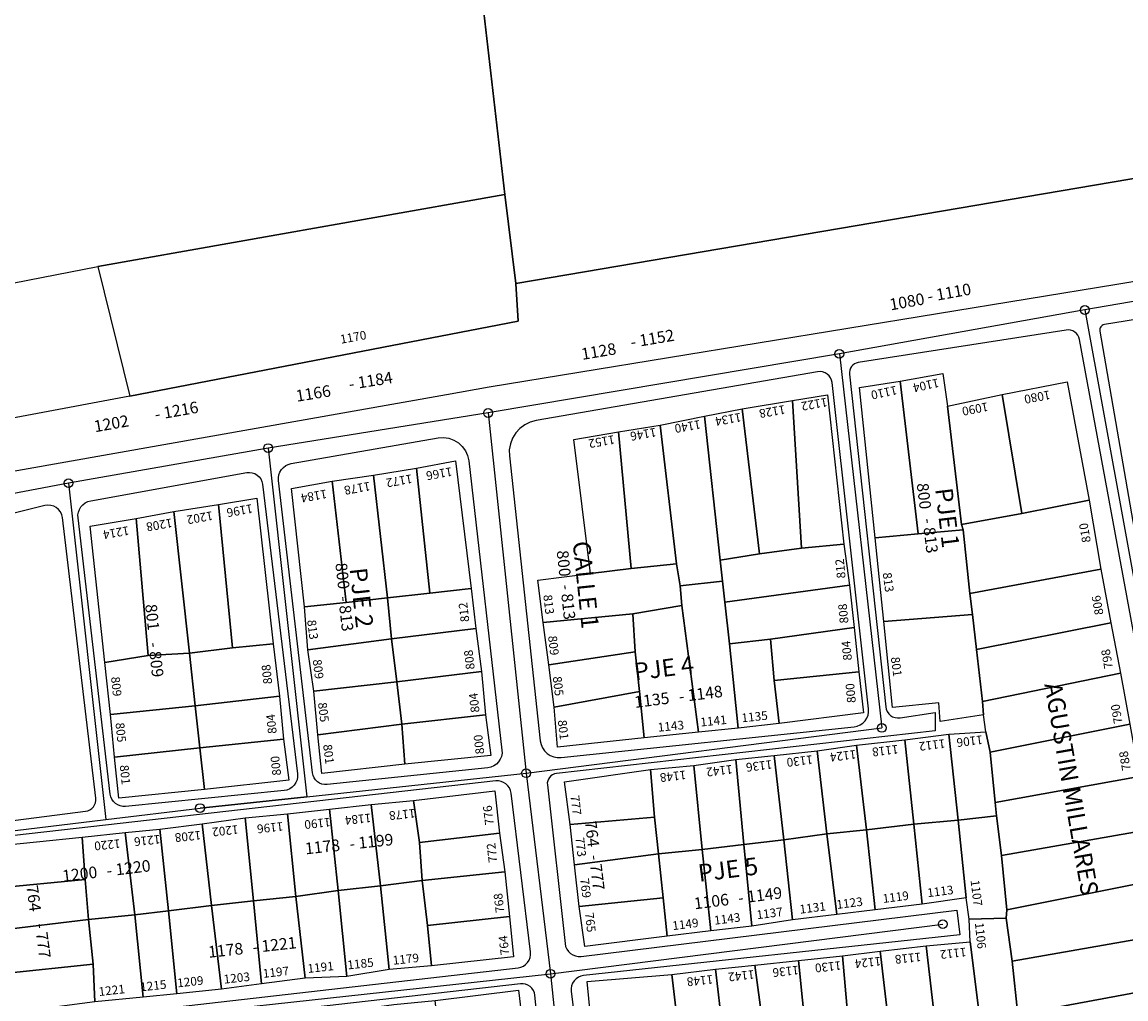
# Model space of a CAD drawing. Extents: x 348100 to 362098, y 6275800 to 6290289.
# Drawn here: x 351980 to 352170, y 6280403 to 6280571 of the extents above; entities that cross this region are included whole.
import ezdxf

# ---------------------------------------------------------------- set-up
doc = ezdxf.new("R2010")
doc.units = 0
doc.header["$MEASUREMENT"] = 0
doc.layers.get('0').update_dxf_attribs({"linetype": 'CONTINUOUS'})
for name, color, linetype in [('1010', 7, 'CONTINUOUS'), ('1400', 7, 'CONTINUOUS'), ('1500', 7, 'CONTINUOUS'), ('2000', 7, 'CONTINUOUS'), ('2510', 7, 'CONTINUOUS'), ('LIMITE_PREDIAL', 7, 'CONTINUOUS')]:
    doc.layers.add(name, color=color, linetype=linetype)

msp = doc.modelspace()

# ---------------------------------------------------------------- linework, layer by layer
at = {"color": 10}
for points in [[(352274.47, 6280540.62), (352162.65, 6280521.42)], [(352162.65, 6280521.42), (352120.35, 6280513.87)], [(352162.65, 6280521.42), (352172.67, 6280466.26)], [(352120.35, 6280513.87), (352059.85, 6280503.68)], [(352120.35, 6280513.87), (352127.68, 6280449.42)], [(352059.85, 6280503.68), (352021.95, 6280497.63)], [(352059.85, 6280503.68), (352066.39, 6280441.61)], [(352021.95, 6280497.63), (351987.56, 6280491.58)], [(352021.95, 6280497.63), (352028.61, 6280437.57), (352010.22, 6280435.6)], [(351987.56, 6280491.58), (351960.5, 6280486.48)], [(351987.56, 6280491.58), (351993.97, 6280433.62), (352010.22, 6280435.6)], [(352066.39, 6280441.61), (352127.68, 6280449.42)], [(352010.22, 6280435.6), (352028.61, 6280437.57), (352066.39, 6280441.61)], [(352066.39, 6280441.61), (352070.6, 6280407.06)], [(351966.96, 6280430.34), (351993.97, 6280433.62), (352010.22, 6280435.6)], [(352070.6, 6280407.06), (352138.17, 6280415.6)], [(351971.59, 6280396.24), (352070.6, 6280407.06)], [(352070.6, 6280407.06), (352074.2, 6280372.21)]]:
    msp.add_lwpolyline(points, dxfattribs=at)
at = {"layer": '1400', "color": 2}
for points in [[(352439.2, 6280588.5), (352416.4, 6280585.1), (352366.7, 6280577.4), (352064.6, 6280526), (352065, 6280519.5), (351998.1, 6280506.6), (351869.9, 6280482.5), (351869.6, 6280484.5), (351866.6, 6280500.4), (351869.6, 6280504.9), (351992.6, 6280528.9), (352062.7, 6280541.3), (352056, 6280599.6), (352042.4, 6280723.4), (352008.9, 6281022.4), (352309.2, 6281031.2), (352303.8, 6281072.5), (352474.9, 6281102.6)], [(352126.5, 6280418.05), (352119.9, 6280417.25), (352112.3, 6280416.35), (352105.3, 6280415.25), (352098.2, 6280414.45), (352090.7, 6280413.55), (352076.5, 6280411.75), (352075.5, 6280418.65), (352074.7, 6280425.85), (352074, 6280432.75), (352073, 6280440.15), (352087.8, 6280442.25), (352095.3, 6280442.95), (352102.5, 6280443.95), (352109.1, 6280444.65), (352116.5, 6280445.45), (352123.3, 6280446.45), (352131.6, 6280447.35), (352139.2, 6280448.35), (352145.6, 6280448.75), (352145.2, 6280451.65), (352137.7, 6280450.55), (352137.5, 6280453.75), (352129.5, 6280452.95), (352128, 6280467.75), (352126.5, 6280482.15), (352123.8, 6280508.05), (352130.8, 6280509.15), (352138.2, 6280510.45), (352139, 6280504.85), (352148.4, 6280506.85), (352159.6, 6280509.05), (352163.4, 6280488.65), (352165.4, 6280476.75), (352167.1, 6280467.55), (352168.8, 6280458.85), (352170.4, 6280450.05)], [(352074.6, 6280499.1), (352082.3, 6280500.4), (352089.5, 6280501.6), (352097.1, 6280503.1), (352103.6, 6280504.4), (352112.3, 6280505.8), (352118.3, 6280506.8), (352121.1, 6280481.1), (352122.1, 6280474), (352122.9, 6280466.7), (352123.7, 6280459.1), (352124.5, 6280452), (352110, 6280450.2), (352102.9, 6280449.4), (352096.1, 6280448.7), (352086.7, 6280447.7), (352071.8, 6280446.1), (352071.2, 6280453), (352070.3, 6280460.3), (352069.3, 6280467.6), (352068.4, 6280474.9), (352077.5, 6280476), (352074.6, 6280499.1)], [(352026, 6280490.65), (352033, 6280491.95), (352040.1, 6280492.95), (352047.5, 6280494.15), (352054.2, 6280495.45), (352056.9, 6280473.45), (352057.7, 6280466.55), (352058.7, 6280459.15), (352059.4, 6280451.65), (352060.3, 6280444.65), (352045.5, 6280443.15), (352031.2, 6280441.55), (352030.5, 6280448.25), (352029.8, 6280455.75), (352028.8, 6280462.85), (352028.2, 6280470.25), (352026, 6280490.65)], [(351991.3, 6280484.2), (351999.2, 6280485.5), (352005.7, 6280486.7), (352013.4, 6280487.9), (352020, 6280489), (352022.8, 6280463.9), (352023.9, 6280454.9), (352024.6, 6280447.5), (352025.5, 6280440.4), (352011, 6280438.8), (351996.2, 6280437.3), (351995.5, 6280444.4), (351994.8, 6280451.7), (351993.8, 6280460.7), (351991.3, 6280484.2)], [(351974.1, 6280429), (351989.9, 6280430.6), (351997.3, 6280431.4), (352003.3, 6280432), (352010.6, 6280432.9), (352018, 6280433.9), (352025.3, 6280434.6), (352032.5, 6280435.4), (352039.7, 6280436.2), (352047, 6280436.9), (352061, 6280438.6), (352061.8, 6280431.3), (352062.7, 6280424.6), (352063.5, 6280416.9), (352064.2, 6280410), (352050.1, 6280408.4), (352042.8, 6280407.8), (352035.5, 6280406.6), (352028.3, 6280406.3), (352020.8, 6280405.3), (352013.9, 6280404.4), (352006.2, 6280403.6), (352000.4, 6280403), (351992.1, 6280402.2)], [(352078.3, 6280391.65), (352076.9, 6280405.75), (352091.5, 6280406.95), (352099, 6280407.85), (352105.8, 6280408.55), (352113.3, 6280409.35), (352120.9, 6280410.15), (352127.4, 6280410.95), (352135.3, 6280411.85), (352142.9, 6280412.55), (352142.7, 6280416.45), (352142.2, 6280420.15), (352134.6, 6280419.05), (352126.5, 6280418.05)], [(351978.2, 6280394.25), (351992.5, 6280395.85), (352000.9, 6280396.85), (352007.2, 6280397.55), (352014.6, 6280398.45), (352021.7, 6280399.05), (352029, 6280399.85), (352036, 6280400.75), (352043.6, 6280401.75), (352050.7, 6280402.45), (352065.1, 6280404.25), (352066, 6280396.55)]]:
    msp.add_lwpolyline(points, dxfattribs=at)
at = {"layer": '1500'}
for centre in [(352162.64, 6280521.42), (352120.34, 6280513.87), (352059.84, 6280503.68), (352021.94, 6280497.63), (351987.55, 6280491.58), (352127.67, 6280449.42), (352066.38, 6280441.61), (352010.21, 6280435.6), (352138.16, 6280415.6), (352070.59, 6280407.06)]:
    msp.add_circle(centre, 0.759, dxfattribs=at)
at = {"layer": '2000', "color": 1}
for points in [[(352442.45, 6280570), (352296.25, 6280546.9), (352296.1, 6280547.93), (352257.75, 6280540.9), (352168.15, 6280525.8), (352060.04, 6280508.1), (352052.65, 6280506.8), (351954.25, 6280489.4), (351869.85, 6280474.7), (351867.05, 6280477.4), (351864.43, 6280477.76), (351863.81, 6280477.84), (351863.19, 6280477.89), (351862.57, 6280477.94), (351861.95, 6280477.96), (351861.32, 6280477.96), (351860.7, 6280477.95), (351860.08, 6280477.92), (351859.46, 6280477.88), (351856.35, 6280477.6), (351699.75, 6280443.5), (351682.85, 6280440.1), (351589.75, 6280420.6)], [(352201.93, 6280524.7), (352166, 6280518.9), (352165.82, 6280518.85), (352165.65, 6280518.77), (352165.5, 6280518.65), (352165.38, 6280518.51), (352165.28, 6280518.35), (352165.22, 6280518.17), (352165.2, 6280517.98), (352165.21, 6280517.8), (352173.38, 6280470.76)], [(352204.2, 6280286.15), (352161.7, 6280516.35), (352161.59, 6280516.72), (352161.42, 6280517.07), (352161.18, 6280517.37), (352160.89, 6280517.62), (352160.55, 6280517.82), (352160.18, 6280517.94), (352159.8, 6280517.99), (352159.42, 6280517.97), (352123.6, 6280512.35), (352123.27, 6280512.27), (352122.96, 6280512.12), (352122.68, 6280511.92), (352122.45, 6280511.67), (352122.27, 6280511.38), (352122.15, 6280511.06), (352122.09, 6280510.72), (352122.09, 6280510.38), (352128.33, 6280453.05), (352128.42, 6280452.62), (352128.6, 6280452.23), (352128.85, 6280451.87), (352129.16, 6280451.57), (352129.53, 6280451.34), (352129.94, 6280451.19), (352130.37, 6280451.13), (352130.8, 6280451.15), (352136.84, 6280452.07), (352136.88, 6280448.89), (352071.6, 6280441.55), (352071.26, 6280441.48), (352070.95, 6280441.34), (352070.66, 6280441.15), (352070.42, 6280440.9), (352070.23, 6280440.61), (352070.11, 6280440.29), (352070.04, 6280439.95), (352070.05, 6280439.61), (352073.1, 6280412.25), (352073.2, 6280411.77), (352073.4, 6280411.32), (352073.68, 6280410.92), (352074.03, 6280410.58), (352074.44, 6280410.31), (352074.9, 6280410.13), (352075.38, 6280410.05), (352075.87, 6280410.06), (352140.6, 6280418.03), (352141.12, 6280413.74), (352076.3, 6280406.75), (352075.83, 6280406.65), (352075.39, 6280406.46), (352074.99, 6280406.19), (352074.66, 6280405.84), (352074.4, 6280405.44), (352074.22, 6280404.99), (352074.14, 6280404.51), (352074.15, 6280404.03), (352077.6, 6280376.65)], [(352122.9, 6280449.6), (352123.44, 6280449.71), (352123.94, 6280449.92), (352124.4, 6280450.23), (352124.78, 6280450.63), (352125.08, 6280451.08), (352125.29, 6280451.59), (352125.39, 6280452.13), (352125.38, 6280452.68), (352119.1, 6280508.9), (352119.01, 6280509.33), (352118.83, 6280509.73), (352118.57, 6280510.09), (352118.25, 6280510.38), (352117.88, 6280510.61), (352117.46, 6280510.76), (352117.03, 6280510.82), (352116.59, 6280510.78), (352068.1, 6280502.4), (352067.09, 6280502.12), (352066.14, 6280501.66), (352065.3, 6280501.03), (352064.59, 6280500.26), (352064.04, 6280499.36), (352063.67, 6280498.38), (352063.49, 6280497.35), (352063.5, 6280496.3), (352068.83, 6280447.18), (352068.96, 6280446.56), (352069.21, 6280445.97), (352069.57, 6280445.45), (352070.02, 6280445), (352070.55, 6280444.65), (352071.14, 6280444.42), (352071.76, 6280444.3), (352072.4, 6280444.3), (352122.9, 6280449.6)], [(352032.1, 6280439.65), (352031.66, 6280439.65), (352031.22, 6280439.73), (352030.81, 6280439.9), (352030.43, 6280440.14), (352030.12, 6280440.45), (352029.86, 6280440.82), (352029.69, 6280441.22), (352029.59, 6280441.66), (352023.72, 6280492.03), (352023.71, 6280492.53), (352023.79, 6280493.03), (352023.97, 6280493.49), (352024.23, 6280493.92), (352024.57, 6280494.29), (352024.97, 6280494.6), (352025.42, 6280494.82), (352025.9, 6280494.95), (352051.26, 6280499.37), (352052.17, 6280499.43), (352053.08, 6280499.31), (352053.94, 6280499.01), (352054.72, 6280498.54), (352055.4, 6280497.92), (352055.93, 6280497.18), (352056.3, 6280496.34), (352056.5, 6280495.45), (352062.23, 6280445.58), (352062.24, 6280445.04), (352062.14, 6280444.51), (352061.94, 6280444.01), (352061.65, 6280443.56), (352061.27, 6280443.17), (352060.82, 6280442.87), (352060.33, 6280442.66), (352059.8, 6280442.55), (352032.1, 6280439.65)], [(351997.4, 6280435.9), (351996.93, 6280435.9), (351996.47, 6280435.99), (351996.03, 6280436.17), (351995.64, 6280436.42), (351995.31, 6280436.75), (351995.04, 6280437.14), (351994.85, 6280437.57), (351994.76, 6280438.03), (351989.2, 6280485.6), (351989.19, 6280486.1), (351989.27, 6280486.6), (351989.45, 6280487.07), (351989.71, 6280487.5), (351990.04, 6280487.88), (351990.45, 6280488.18), (351990.9, 6280488.41), (351991.38, 6280488.54), (352018.3, 6280493.4), (352018.76, 6280493.44), (352019.22, 6280493.38), (352019.66, 6280493.23), (352020.05, 6280492.99), (352020.39, 6280492.68), (352020.67, 6280492.31), (352020.86, 6280491.89), (352020.96, 6280491.44), (352027, 6280441.5), (352027.01, 6280440.99), (352026.92, 6280440.48), (352026.73, 6280440), (352026.45, 6280439.57), (352026.09, 6280439.21), (352025.67, 6280438.92), (352025.19, 6280438.72), (352024.69, 6280438.62), (351997.4, 6280435.9)], [(351986.5, 6280485.65), (351986.39, 6280486.15), (351986.17, 6280486.62), (351985.86, 6280487.03), (351985.46, 6280487.37), (351985.01, 6280487.61), (351984.52, 6280487.76), (351984, 6280487.79), (351983.49, 6280487.72), (351967.6, 6280483.75)], [(351973.11, 6280432.81), (351990.5, 6280435.05), (351990.89, 6280435.14), (351991.25, 6280435.3), (351991.57, 6280435.53), (351991.84, 6280435.82), (351992.06, 6280436.15), (351992.2, 6280436.52), (351992.27, 6280436.91), (351992.26, 6280437.31), (351986.5, 6280485.65)], [(351977.74, 6280398.09), (352065, 6280408.1), (352065.47, 6280408.2), (352065.91, 6280408.39), (352066.31, 6280408.67), (352066.64, 6280409.01), (352066.9, 6280409.42), (352067.07, 6280409.87), (352067.16, 6280410.34), (352067.14, 6280410.82), (352063.8, 6280438.2), (352063.7, 6280438.65), (352063.51, 6280439.08), (352063.25, 6280439.46), (352062.91, 6280439.78), (352062.52, 6280440.03), (352062.09, 6280440.2), (352061.63, 6280440.28), (352061.17, 6280440.28), (351973.17, 6280430.3)], [(352069, 6280373.75), (352069.37, 6280373.83), (352069.72, 6280373.98), (352070.03, 6280374.19), (352070.29, 6280374.46), (352070.5, 6280374.78), (352070.64, 6280375.13), (352070.71, 6280375.5), (352070.71, 6280375.88), (352067.9, 6280403.35), (352067.81, 6280403.78), (352067.64, 6280404.19), (352067.39, 6280404.55), (352067.08, 6280404.86), (352066.71, 6280405.1), (352066.31, 6280405.26), (352065.87, 6280405.34), (352065.43, 6280405.33), (351977.1, 6280395.25)]]:
    msp.add_lwpolyline(points, dxfattribs=at)
at = {"layer": 'LIMITE_PREDIAL', "color": 4}
for points in [[(352064.6, 6280526), (352366.7, 6280577.4), (352356.4, 6280660.3), (352352.1, 6280694.8), (352349.7, 6280694.8), (352348.1, 6280707.4), (352346.3, 6280721), (352344.6, 6280733.6), (352343, 6280744.2), (352341.9, 6280754.2), (352340.3, 6280765.7), (352339, 6280776.7), (352336.3, 6280796.8), (352335.1, 6280806.6), (352332.7, 6280828.5), (352331.2, 6280840.2), (352327, 6280887.1), (352309.2, 6281031.2), (352008.9, 6281022.4), (352042.4, 6280723.4), (352056, 6280599.6), (352062.7, 6280541.3), (352064.6, 6280526)], [(351992.6, 6280528.9), (351998.1, 6280506.6), (352065, 6280519.5), (352064.6, 6280526), (352062.7, 6280541.3), (351992.6, 6280528.9)], [(351869.9, 6280482.5), (351869.6, 6280484.5), (351866.6, 6280500.4), (351869.6, 6280504.9), (351992.6, 6280528.9), (351998.1, 6280506.6), (351869.9, 6280482.5)], [(352141.4, 6280484.45), (352141.7, 6280483.55), (352133.9, 6280482.85), (352130.8, 6280509.15), (352138.2, 6280510.45), (352139, 6280504.85), (352141.4, 6280484.45)], [(352133.9, 6280482.85), (352126.5, 6280482.15), (352123.8, 6280508.05), (352130.8, 6280509.15), (352133.9, 6280482.85)], [(352163.4, 6280488.65), (352151.8, 6280486.35), (352148.4, 6280506.85), (352159.6, 6280509.05), (352163.4, 6280488.65)], [(352121.1, 6280481.1), (352113.8, 6280480.4), (352112.3, 6280505.8), (352118.3, 6280506.8), (352121.1, 6280481.1)], [(352151.8, 6280486.35), (352141.4, 6280484.45), (352139, 6280504.85), (352148.4, 6280506.85), (352151.8, 6280486.35)], [(352106.6, 6280479.4), (352099.8, 6280478.3), (352097.1, 6280503.1), (352103.6, 6280504.4), (352106.6, 6280479.4)], [(352113.8, 6280480.4), (352106.6, 6280479.4), (352103.6, 6280504.4), (352112.3, 6280505.8), (352113.8, 6280480.4)], [(352089.5, 6280501.6), (352097.1, 6280503.1), (352099.8, 6280478.3), (352100.2, 6280474.7), (352092.9, 6280473.9), (352092.3, 6280477.7), (352089.5, 6280501.6)], [(352092.3, 6280477.7), (352084.5, 6280476.9), (352082.3, 6280500.4), (352089.5, 6280501.6), (352092.3, 6280477.7)], [(352084.5, 6280476.9), (352077.5, 6280476), (352074.6, 6280499.1), (352082.3, 6280500.4), (352084.5, 6280476.9)], [(352056.9, 6280473.45), (352049.8, 6280472.65), (352047.5, 6280494.15), (352054.2, 6280495.45), (352056.9, 6280473.45)], [(352042.5, 6280471.85), (352035.4, 6280471.05), (352033, 6280491.95), (352040.1, 6280492.95), (352042.5, 6280471.85)], [(352049.8, 6280472.65), (352042.5, 6280471.85), (352040.1, 6280492.95), (352047.5, 6280494.15), (352049.8, 6280472.65)], [(352035.4, 6280471.05), (352028.2, 6280470.25), (352026, 6280490.65), (352033, 6280491.95), (352035.4, 6280471.05)], [(352015.8, 6280463.2), (352008.4, 6280462.3), (352005.7, 6280486.7), (352013.4, 6280487.9), (352015.8, 6280463.2)], [(352022.8, 6280463.9), (352015.8, 6280463.2), (352013.4, 6280487.9), (352020, 6280489), (352022.8, 6280463.9)], [(352142.8, 6280472.55), (352141.7, 6280483.55), (352141.4, 6280484.45), (352151.8, 6280486.35), (352163.4, 6280488.65), (352165.4, 6280476.75), (352142.8, 6280472.55)], [(352001.3, 6280461.9), (351993.8, 6280460.7), (351991.3, 6280484.2), (351999.2, 6280485.5), (352001.3, 6280461.9)], [(352008.4, 6280462.3), (352001.3, 6280461.9), (351999.2, 6280485.5), (352005.7, 6280486.7), (352008.4, 6280462.3)], [(352128, 6280467.75), (352126.5, 6280482.15), (352133.9, 6280482.85), (352141.7, 6280483.55), (352142.8, 6280472.55), (352143.3, 6280468.95), (352128, 6280467.75)], [(352100.6, 6280471.1), (352100.2, 6280474.7), (352099.8, 6280478.3), (352106.6, 6280479.4), (352113.8, 6280480.4), (352121.1, 6280481.1), (352122.1, 6280474), (352100.6, 6280471.1)], [(352069.3, 6280467.6), (352068.4, 6280474.9), (352077.5, 6280476), (352084.5, 6280476.9), (352092.3, 6280477.7), (352092.9, 6280473.9), (352093.2, 6280470.5), (352084.8, 6280469.1), (352069.3, 6280467.6)], [(352144, 6280462.95), (352143.3, 6280468.95), (352142.8, 6280472.55), (352165.4, 6280476.75), (352167.1, 6280467.55), (352144, 6280462.95)], [(352093.2, 6280470.5), (352092.9, 6280473.9), (352100.2, 6280474.7), (352100.6, 6280471.1), (352101.4, 6280463.9), (352102.9, 6280449.4), (352096.1, 6280448.7), (352093.2, 6280470.5)], [(352122.1, 6280474), (352122.9, 6280466.7), (352108.5, 6280464.7), (352101.4, 6280463.9), (352100.6, 6280471.1), (352122.1, 6280474)], [(352043.2, 6280464.75), (352042.5, 6280471.85), (352049.8, 6280472.65), (352056.9, 6280473.45), (352057.7, 6280466.55), (352043.2, 6280464.75)], [(352028.8, 6280462.85), (352028.2, 6280470.25), (352035.4, 6280471.05), (352042.5, 6280471.85), (352043.2, 6280464.75), (352028.8, 6280462.85)], [(352096.1, 6280448.7), (352086.7, 6280447.7), (352085.9, 6280455.7), (352085.2, 6280462.5), (352084.8, 6280469.1), (352093.2, 6280470.5), (352096.1, 6280448.7)], [(352070.3, 6280460.3), (352069.3, 6280467.6), (352084.8, 6280469.1), (352085.2, 6280462.5), (352070.3, 6280460.3)], [(352128, 6280467.75), (352143.3, 6280468.95), (352144, 6280462.95), (352145, 6280453.95), (352145.2, 6280451.65), (352137.7, 6280450.55), (352137.5, 6280453.75), (352129.5, 6280452.95), (352128, 6280467.75)], [(352044.1, 6280457.35), (352043.2, 6280464.75), (352057.7, 6280466.55), (352058.7, 6280459.15), (352044.1, 6280457.35)], [(352109.1, 6280457.6), (352108.5, 6280464.7), (352122.9, 6280466.7), (352123.7, 6280459.1), (352109.1, 6280457.6)], [(352145, 6280453.95), (352144, 6280462.95), (352167.1, 6280467.55), (352168.8, 6280458.85), (352145, 6280453.95)], [(352029.8, 6280455.75), (352028.8, 6280462.85), (352043.2, 6280464.75), (352044.1, 6280457.35), (352029.8, 6280455.75)], [(352101.4, 6280463.9), (352108.5, 6280464.7), (352109.1, 6280457.6), (352110, 6280450.2), (352102.9, 6280449.4), (352101.4, 6280463.9)], [(352009.4, 6280453.2), (352008.4, 6280462.3), (352015.8, 6280463.2), (352022.8, 6280463.9), (352023.9, 6280454.9), (352009.4, 6280453.2)], [(352071.2, 6280453), (352070.3, 6280460.3), (352085.2, 6280462.5), (352085.9, 6280455.7), (352071.2, 6280453)], [(351994.8, 6280451.7), (351993.8, 6280460.7), (352001.3, 6280461.9), (352008.4, 6280462.3), (352009.4, 6280453.2), (351994.8, 6280451.7)], [(352045, 6280450.05), (352044.1, 6280457.35), (352058.7, 6280459.15), (352059.4, 6280451.65), (352045, 6280450.05)], [(352110, 6280450.2), (352109.1, 6280457.6), (352123.7, 6280459.1), (352124.5, 6280452), (352110, 6280450.2)], [(352146.3, 6280445.25), (352145.6, 6280448.75), (352145.2, 6280451.65), (352145, 6280453.95), (352168.8, 6280458.85), (352170.4, 6280450.05), (352146.3, 6280445.25)], [(352030.5, 6280448.25), (352029.8, 6280455.75), (352044.1, 6280457.35), (352045, 6280450.05), (352030.5, 6280448.25)], [(352010.2, 6280446), (352009.4, 6280453.2), (352023.9, 6280454.9), (352024.6, 6280447.5), (352010.2, 6280446)], [(352071.8, 6280446.1), (352071.2, 6280453), (352085.9, 6280455.7), (352086.7, 6280447.7), (352071.8, 6280446.1)], [(351995.5, 6280444.4), (351994.8, 6280451.7), (352009.4, 6280453.2), (352010.2, 6280446), (351995.5, 6280444.4)], [(352045.5, 6280443.15), (352045, 6280450.05), (352059.4, 6280451.65), (352060.3, 6280444.65), (352045.5, 6280443.15)], [(352031.2, 6280441.55), (352030.5, 6280448.25), (352045, 6280450.05), (352045.5, 6280443.15), (352031.2, 6280441.55)], [(352147.2, 6280436.55), (352146.3, 6280445.25), (352170.4, 6280450.05), (352172, 6280441.05), (352147.2, 6280436.55)], [(352011, 6280438.8), (352010.2, 6280446), (352024.6, 6280447.5), (352025.5, 6280440.4), (352011, 6280438.8)], [(352133.2, 6280432.85), (352125, 6280431.85), (352123.3, 6280446.45), (352131.6, 6280447.35), (352133.2, 6280432.85)], [(352140.8, 6280433.55), (352133.2, 6280432.85), (352131.6, 6280447.35), (352139.2, 6280448.35), (352140.8, 6280433.55)], [(352139.2, 6280448.35), (352145.6, 6280448.75), (352146.3, 6280445.25), (352147.2, 6280436.55), (352147.4, 6280434.25), (352140.8, 6280433.55), (352139.2, 6280448.35)], [(351996.2, 6280437.3), (351995.5, 6280444.4), (352010.2, 6280446), (352011, 6280438.8), (351996.2, 6280437.3)], [(352118.2, 6280431.15), (352110.8, 6280430.15), (352109.1, 6280444.65), (352116.5, 6280445.45), (352118.2, 6280431.15)], [(352125, 6280431.85), (352118.2, 6280431.15), (352116.5, 6280445.45), (352123.3, 6280446.45), (352125, 6280431.85)], [(352103.9, 6280429.35), (352096.7, 6280428.45), (352095.3, 6280442.95), (352102.5, 6280443.95), (352103.9, 6280429.35)], [(352110.8, 6280430.15), (352103.9, 6280429.35), (352102.5, 6280443.95), (352109.1, 6280444.65), (352110.8, 6280430.15)], [(352074, 6280432.75), (352073, 6280440.15), (352087.8, 6280442.25), (352088.5, 6280434.05), (352074, 6280432.75)], [(352096.7, 6280428.45), (352089.2, 6280427.75), (352088.5, 6280434.05), (352087.8, 6280442.25), (352095.3, 6280442.95), (352096.7, 6280428.45)], [(352148.3, 6280427.45), (352147.4, 6280434.25), (352147.2, 6280436.55), (352172, 6280441.05), (352173.5, 6280431.85), (352148.3, 6280427.45)], [(352048, 6280429.7), (352047, 6280436.9), (352061, 6280438.6), (352061.8, 6280431.3), (352048, 6280429.7)], [(352041.3, 6280422.2), (352034, 6280421.4), (352032.5, 6280435.4), (352039.7, 6280436.2), (352041.3, 6280422.2)], [(352039.7, 6280436.2), (352047, 6280436.9), (352048, 6280429.7), (352048.5, 6280423.1), (352041.3, 6280422.2), (352039.7, 6280436.2)], [(352019.4, 6280419.6), (352012.2, 6280418.8), (352010.6, 6280432.9), (352018, 6280433.9), (352019.4, 6280419.6)], [(352026.7, 6280420.4), (352019.4, 6280419.6), (352018, 6280433.9), (352025.3, 6280434.6), (352026.7, 6280420.4)], [(352034, 6280421.4), (352026.7, 6280420.4), (352025.3, 6280434.6), (352032.5, 6280435.4), (352034, 6280421.4)], [(352074.7, 6280425.85), (352074, 6280432.75), (352088.5, 6280434.05), (352089.2, 6280427.75), (352074.7, 6280425.85)], [(352140.8, 6280433.55), (352147.4, 6280434.25), (352148.3, 6280427.45), (352149.2, 6280418.05), (352149.1, 6280416.65), (352142.7, 6280416.45), (352142.2, 6280420.15), (352140.8, 6280433.55)], [(352004.8, 6280417.9), (351999, 6280417.2), (351997.3, 6280431.4), (352003.3, 6280432), (352004.8, 6280417.9)], [(352012.2, 6280418.8), (352004.8, 6280417.9), (352003.3, 6280432), (352010.6, 6280432.9), (352012.2, 6280418.8)], [(352134.6, 6280419.05), (352126.5, 6280418.05), (352125, 6280431.85), (352133.2, 6280432.85), (352134.6, 6280419.05)], [(352142.2, 6280420.15), (352134.6, 6280419.05), (352133.2, 6280432.85), (352140.8, 6280433.55), (352142.2, 6280420.15)], [(351974.9, 6280421.8), (351974.1, 6280429), (351989.9, 6280430.6), (351990.4, 6280423.3), (351974.9, 6280421.8)], [(351999, 6280417.2), (351991, 6280416.4), (351990.4, 6280423.3), (351989.9, 6280430.6), (351997.3, 6280431.4), (351999, 6280417.2)], [(352048.5, 6280423.1), (352048, 6280429.7), (352061.8, 6280431.3), (352062.7, 6280424.6), (352048.5, 6280423.1)], [(352112.3, 6280416.35), (352105.3, 6280415.25), (352103.9, 6280429.35), (352110.8, 6280430.15), (352112.3, 6280416.35)], [(352119.9, 6280417.25), (352112.3, 6280416.35), (352110.8, 6280430.15), (352118.2, 6280431.15), (352119.9, 6280417.25)], [(352126.5, 6280418.05), (352119.9, 6280417.25), (352118.2, 6280431.15), (352125, 6280431.85), (352126.5, 6280418.05)], [(352149.2, 6280418.05), (352148.3, 6280427.45), (352173.5, 6280431.85), (352175.1, 6280423.25), (352149.2, 6280418.05)], [(352098.2, 6280414.45), (352090.7, 6280413.55), (352090, 6280420.15), (352089.2, 6280427.75), (352096.7, 6280428.45), (352098.2, 6280414.45)], [(352105.3, 6280415.25), (352098.2, 6280414.45), (352096.7, 6280428.45), (352103.9, 6280429.35), (352105.3, 6280415.25)], [(352075.5, 6280418.65), (352074.7, 6280425.85), (352089.2, 6280427.75), (352090, 6280420.15), (352075.5, 6280418.65)], [(352049.4, 6280415.4), (352048.5, 6280423.1), (352062.7, 6280424.6), (352063.5, 6280416.9), (352049.4, 6280415.4)], [(351975.8, 6280414.6), (351974.9, 6280421.8), (351990.4, 6280423.3), (351991, 6280416.4), (351975.8, 6280414.6)], [(352041.3, 6280422.2), (352048.5, 6280423.1), (352049.4, 6280415.4), (352050.1, 6280408.4), (352042.8, 6280407.8), (352041.3, 6280422.2)], [(352150.1, 6280409.25), (352149.1, 6280416.65), (352149.2, 6280418.05), (352175.1, 6280423.25), (352177, 6280413.95), (352150.1, 6280409.25)], [(352035.5, 6280406.6), (352028.3, 6280406.3), (352026.7, 6280420.4), (352034, 6280421.4), (352035.5, 6280406.6)], [(352042.8, 6280407.8), (352035.5, 6280406.6), (352034, 6280421.4), (352041.3, 6280422.2), (352042.8, 6280407.8)], [(352013.9, 6280404.4), (352006.2, 6280403.6), (352004.8, 6280417.9), (352012.2, 6280418.8), (352013.9, 6280404.4)], [(352020.8, 6280405.3), (352013.9, 6280404.4), (352012.2, 6280418.8), (352019.4, 6280419.6), (352020.8, 6280405.3)], [(352028.3, 6280406.3), (352020.8, 6280405.3), (352019.4, 6280419.6), (352026.7, 6280420.4), (352028.3, 6280406.3)], [(352076.5, 6280411.75), (352075.5, 6280418.65), (352090, 6280420.15), (352090.7, 6280413.55), (352076.5, 6280411.75)], [(352000.4, 6280403), (351992.1, 6280402.2), (351991.8, 6280408.7), (351991, 6280416.4), (351999, 6280417.2), (352000.4, 6280403)], [(352006.2, 6280403.6), (352000.4, 6280403), (351999, 6280417.2), (352004.8, 6280417.9), (352006.2, 6280403.6)], [(352050.1, 6280408.4), (352049.4, 6280415.4), (352063.5, 6280416.9), (352064.2, 6280410), (352050.1, 6280408.4)], [(351976.5, 6280407.1), (351975.8, 6280414.6), (351991, 6280416.4), (351991.8, 6280408.7), (351976.5, 6280407.1)], [(352142.9, 6280412.55), (352142.7, 6280416.45), (352149.1, 6280416.65), (352150.1, 6280409.25), (352151.1, 6280400.05), (352144.6, 6280398.85), (352142.9, 6280412.55)], [(352151.1, 6280400.05), (352150.1, 6280409.25), (352177, 6280413.95), (352178.6, 6280405.15), (352151.1, 6280400.05)], [(352136.9, 6280398.05), (352129, 6280397.25), (352127.4, 6280410.95), (352135.3, 6280411.85), (352136.9, 6280398.05)], [(352144.6, 6280398.85), (352136.9, 6280398.05), (352135.3, 6280411.85), (352142.9, 6280412.55), (352144.6, 6280398.85)], [(352114.7, 6280395.65), (352107.6, 6280394.85), (352105.8, 6280408.55), (352113.3, 6280409.35), (352114.7, 6280395.65)], [(352122.1, 6280396.45), (352114.7, 6280395.65), (352113.3, 6280409.35), (352120.9, 6280410.15), (352122.1, 6280396.45)], [(352129, 6280397.25), (352122.1, 6280396.45), (352120.9, 6280410.15), (352127.4, 6280410.95), (352129, 6280397.25)], [(351977.3, 6280400.3), (351976.5, 6280407.1), (351991.8, 6280408.7), (351992.1, 6280402.2), (351977.3, 6280400.3)], [(352100.6, 6280394.05), (352093.1, 6280393.25), (352091.5, 6280406.95), (352099, 6280407.85), (352100.6, 6280394.05)], [(352107.6, 6280394.85), (352100.6, 6280394.05), (352099, 6280407.85), (352105.8, 6280408.55), (352107.6, 6280394.85)], [(352078.3, 6280391.65), (352076.9, 6280405.75), (352091.5, 6280406.95), (352093.1, 6280393.25), (352078.3, 6280391.65)], [(352051.6, 6280394.95), (352050.7, 6280402.45), (352065.1, 6280404.25), (352066, 6280396.55), (352051.6, 6280394.95)], [(352152.4, 6280391.15), (352151.1, 6280400.05), (352178.6, 6280405.15), (352180.2, 6280396.65), (352152.4, 6280391.15)]]:
    msp.add_lwpolyline(points, dxfattribs=at)

# ---------------------------------------------------------------- texts
at = {"color": 10}
for s, height, rotation, p in [('PJE 1', 3, 276.9105, (352136.84, 6280490.59)), ('CALLE 1', 3, 275.9938, (352074.4, 6280481.44)), ('PJE 2', 3, 276.3375, (352035.97, 6280476.86)), ('PJE 4', 3, 7.2766, (352085.17, 6280457.58)), ('AGUSTIN MILLARES', 3, 279.9472, (352155.66, 6280456.93)), ('PJE 5', 3, 7.2193, (352096.21, 6280422.89)), (' - 1221', 2, 6.2452, (352018.75, 6280410.57)), ('1178', 2, 6.2452, (352011.72, 6280409.8))]:
    msp.add_text(s, height=height, rotation=rotation, dxfattribs=at).set_placement(p)
at = {"layer": '1010', "color": 10}
for s, rotation, p in [(' - 1110', 10.1414, (352135.09, 6280522.65)), ('1080', 10.1414, (352129.19, 6280521.34)), (' - 1152', 9.5684, (352083.94, 6280514.78)), ('1128', 9.5684, (352076.07, 6280512.81)), (' - 1184', 9.0527, (352035.41, 6280507.56)), ('1166', 9.0527, (352026.89, 6280505.6)), (' - 1216', 9.9695, (352001.97, 6280502.32)), ('1202', 9.9695, (351992.13, 6280500.35)), ('800', 276.9105, (352133.67, 6280491.49)), (' - 813', 276.9105, (352134.57, 6280486.06)), ('800', 275.9938, (352071.65, 6280479.91)), ('800', 276.3375, (352033.52, 6280477.75)), (' - 813', 275.9938, (352072.21, 6280474.64)), (' - 813', 276.3375, (352033.94, 6280472.62)), ('801', 276.3948, (352000.75, 6280470.64)), (' - 809', 276.3948, (352001.23, 6280464.71)), (' - 1148', 7.2766, (352092.19, 6280453.74)), ('1135', 7.2766, (352085.17, 6280452.85)), ('764', 276.9678, (352076.49, 6280433.3)), ('1178', 6.1306, (352028.4, 6280427.62)), (' - 1199', 6.1306, (352035.44, 6280428.37)), (' - 1220', 6.9328, (351993.63, 6280423.74)), (' - 777', 276.9678, (352077.13, 6280428.03)), ('1200', 6.9328, (351986.61, 6280422.89)), ('764', 277.7126, (351980.28, 6280422.16)), ('1106', 7.2193, (352095.42, 6280418.15)), (' - 1149', 7.2193, (352102.44, 6280419.04)), (' - 777', 277.7126, (351981.64, 6280416.27))]:
    msp.add_text(s, height=2, rotation=rotation, dxfattribs=at).set_placement(p)
at = {"layer": '2510', "color": 4}
for s, rotation, p in [('1170', 10.3132, (352034.51, 6280515.6)), ('1110', 191.9982, (352130.12, 6280508.38)), ('1104', 191.9982, (352137.35, 6280509.64)), ('1122', 189.9928, (352118.15, 6280506.32)), ('1080', 190.9095, (352156.54, 6280507.58)), ('1128', 189.9928, (352110.9, 6280505.05)), ('1090', 190.9095, (352145.83, 6280505.52)), ('1140', 189.9928, (352096.33, 6280502.48)), ('1134', 189.9928, (352103.31, 6280503.71)), ('1146', 189.9928, (352088.68, 6280501.14)), ('1152', 189.9928, (352081.52, 6280499.88)), ('1172', 190.1074, (352046.64, 6280493.12)), ('1166', 190.1074, (352053.53, 6280494.35)), ('1178', 190.1074, (352039.41, 6280491.83)), ('1184', 190.1074, (352031.94, 6280490.5)), ('1196', 190.1074, (352019.16, 6280487.99)), ('1208', 190.1074, (352005.31, 6280485.52)), ('1202', 190.1074, (352012.3, 6280486.76)), ('1214', 190.1074, (351997.86, 6280484.19)), ('810', 99.9238, (352163.68, 6280481.48)), ('812', 95.2829, (352121.43, 6280475.24)), ('813', 277.6553, (352127.81, 6280476.1)), ('813', 276.5667, (352069.35, 6280472.29)), ('806', 99.9238, (352165.86, 6280469)), ('812', 96.4861, (352056.61, 6280467.74)), ('808', 95.2829, (352121.93, 6280467.49)), ('813', 277.0251, (352028.67, 6280467.95)), ('809', 276.5667, (352070.17, 6280465.22)), ('804', 95.2829, (352122.52, 6280461.1)), ('808', 96.4861, (352057.54, 6280459.55)), ('798', 99.9238, (352167.49, 6280459.74)), ('809', 277.0251, (352029.62, 6280461.14)), ('801', 277.6553, (352129.21, 6280461.56)), ('808', 96.0277, (352022.65, 6280457.03)), ('809', 275.8219, (351994.88, 6280458.17)), ('805', 276.5667, (352070.98, 6280458.22)), ('800', 95.2829, (352123.2, 6280453.78)), ('804', 96.4861, (352058.38, 6280452.14)), ('805', 277.0251, (352030.53, 6280453.72)), ('790', 99.9238, (352169.15, 6280450.26)), ('804', 96.0277, (352023.43, 6280448.48)), ('1141', 5.8442, (352096.48, 6280449.65)), ('1135', 5.8442, (352103.56, 6280450.38)), ('805', 275.8219, (351995.65, 6280450.26)), ('801', 276.5667, (352071.85, 6280450.7)), ('1143', 5.8442, (352089.14, 6280448.75)), ('800', 96.4861, (352059.2, 6280444.96)), ('1112', 186.8988, (352138.51, 6280447.49)), ('1106', 186.8988, (352144.97, 6280448.15)), ('801', 277.0251, (352031.42, 6280446.5)), ('1124', 186.8988, (352123.16, 6280445.63)), ('1118', 186.8988, (352130.43, 6280446.51)), ('788', 99.9238, (352170.57, 6280442.19)), ('800', 96.0277, (352024.19, 6280441.28)), ('1136', 186.8988, (352108.7, 6280443.89)), ('1130', 186.8988, (352115.69, 6280444.73)), ('801', 275.8219, (351996.39, 6280442.96)), ('1148', 186.8988, (352093.87, 6280442.1)), ('1142', 186.8988, (352101.86, 6280443.06)), ('777', 276.624, (352074.03, 6280437.72)), ('776', 96.7153, (352060.83, 6280432.76)), ('1190', 185.9821, (352032.63, 6280433.95)), ('1184', 185.9821, (352039.62, 6280434.68)), ('1178', 185.9821, (352047.23, 6280435.48)), ('1202', 185.9821, (352016.76, 6280432.68)), ('1196', 185.9821, (352024.48, 6280433.21)), ('1220', 185.9821, (351996.44, 6280430.26)), ('1216', 185.9821, (352003.3, 6280431)), ('1208', 185.9821, (352010.32, 6280431.7)), ('773', 276.624, (352074.87, 6280430.52)), ('772', 96.7153, (352061.45, 6280426.29)), ('769', 276.624, (352075.7, 6280423.42)), ('1107', 277.0251, (352142.95, 6280423.14)), ('768', 96.7153, (352062.66, 6280417.64)), ('1119', 7.3339, (352127.9, 6280419.25)), ('1113', 7.3339, (352135.58, 6280420.24)), ('1131', 7.3339, (352113.59, 6280417.4)), ('1123', 7.3339, (352119.95, 6280418.22)), ('765', 276.624, (352076.51, 6280417.52)), ('1143', 7.3339, (352098.87, 6280415.5)), ('1137', 7.3339, (352106.18, 6280416.45)), ('1149', 7.3339, (352091.67, 6280414.57)), ('1106', 275.9938, (352143.69, 6280415.82)), ('764', 96.7153, (352063.52, 6280410.34)), ('1112', 186.154, (352142.16, 6280411.57)), ('1185', 6.3025, (352035.68, 6280407.8)), ('1179', 6.3025, (352043.49, 6280408.6)), ('1130', 186.154, (352120.59, 6280409.25)), ('1124', 186.154, (352127.45, 6280409.99)), ('1118', 186.154, (352134.37, 6280410.73)), ('1203', 6.3025, (352014.37, 6280405.35)), ('1197', 6.3025, (352021.11, 6280406.34)), ('1191', 6.3025, (352028.81, 6280407.19)), ('1142', 186.154, (352105.65, 6280407.71)), ('1136', 186.154, (352113.29, 6280408.46)), ('1215', 6.3025, (351999.98, 6280404.01)), ('1209', 6.3025, (352006.36, 6280404.71)), ('1148', 186.154, (352098.52, 6280406.86)), ('1221', 6.3025, (351992.83, 6280403.22))]:
    msp.add_text(s, height=1.5, rotation=rotation, dxfattribs=at).set_placement(p)

doc.saveas('drawing.dxf')
